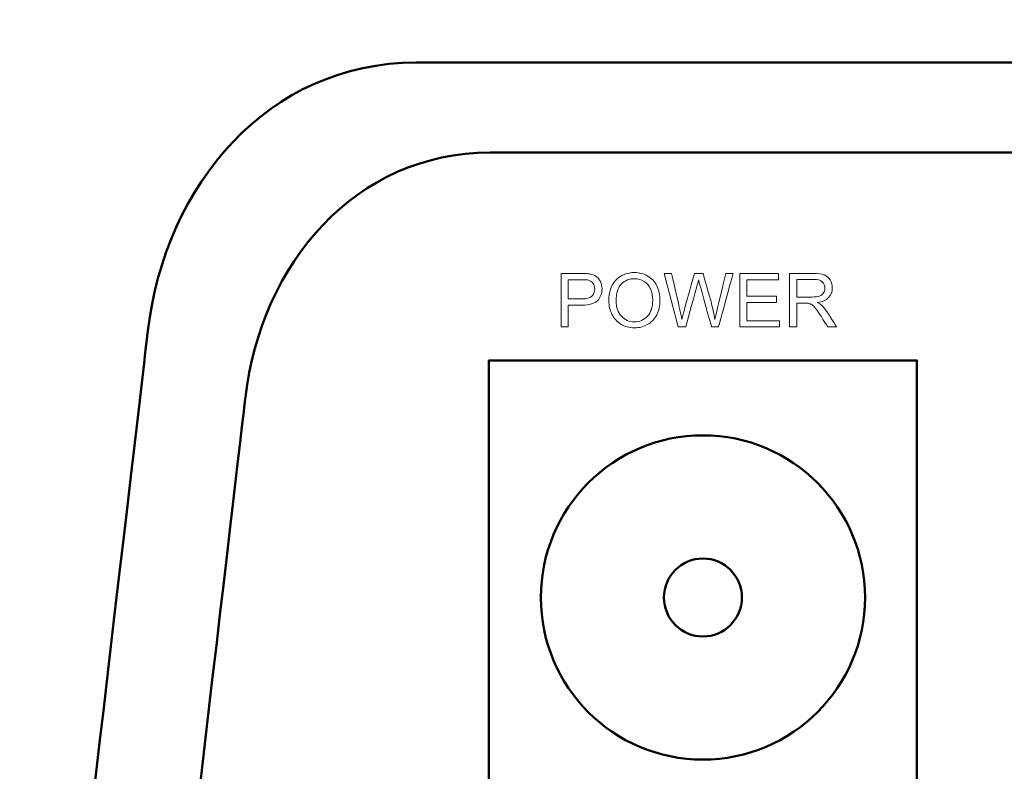
# Model space of a CAD drawing. Units: millimetres. Extents: x 2417 to 47757, y 828 to 38079.
# Drawn here: x 12739 to 13592, y 21542 to 22193 of the extents above; entities that cross this region are included whole.
import ezdxf
from ezdxf.lldxf.tags import DXFTag

# ---------------------------------------------------------------- set-up
doc = ezdxf.new("R2010")
doc.units = ezdxf.units.MM
doc.layers.add('4', color=140, linetype='Continuous', lineweight=15)
tags = doc.linetypes.add('New Line4', pattern=[1.5, 1, -0.5]).pattern_tags.tags
tags[6:7] = [DXFTag(74, 4), DXFTag(75, 0), DXFTag(340, '0'), DXFTag(46, 1.0), DXFTag(50, 0.0), DXFTag(44, 0.0), DXFTag(45, 0.0)]
tags[4:5] = [DXFTag(74, 4), DXFTag(75, 0), DXFTag(340, '0'), DXFTag(46, 1.0), DXFTag(50, 0.0), DXFTag(44, 0.0), DXFTag(45, 0.0)]

msp = doc.modelspace()

# ---------------------------------------------------------------- linework, layer by layer
at = {"layer": '4', "color": 250, "lineweight": 50}
msp.add_lwpolyline([(13145.92742, 21487.14431), (13516.75242, 21487.14431), (13516.75242, 21897.78931), (13145.92742, 21897.78931), (13145.92742, 21487.14431)], close=True, dxfattribs=at)
for major_axis in [(0, 140.4025), (0, 33.76)]:
    msp.add_ellipse((13331.33742, 21692.46681), major_axis=major_axis, ratio=1, dxfattribs=at)
at = {"layer": '4', "color": 250, "linetype": 'New Line4', "lineweight": 9}
msp.add_open_spline([(11038.36742, 23494.46431), (11038.36742, 23494.46431), (16288.37242, 23494.46431), (16288.37242, 23494.46431), (16288.37242, 23494.46431), (16288.37242, 23494.46431), (16288.37242, 16069.45931), (16288.37242, 16069.45931), (16288.37242, 16069.45931), (16288.37242, 16069.45931), (11038.36742, 16069.45931), (11038.36742, 16069.45931), (11038.36742, 16069.45931), (11038.36742, 16069.45931), (11038.36742, 23494.46431), (11038.36742, 23494.46431)], degree=3, knots=[0, 0, 0, 0, 0.2, 0.2, 0.2, 0.20000001, 0.4, 0.4, 0.4, 0.40000001, 0.6, 0.6, 0.6, 0.60000001, 1, 1, 1, 1], dxfattribs=at)
at = {"layer": '4', "color": 250, "lineweight": 18}
msp.add_open_spline([(11538.36992, 16194.46181), (11538.36992, 16194.46181), (16163.36992, 16194.46181), (16163.36992, 16194.46181), (16163.36992, 16194.46181), (16163.36992, 16194.46181), (16163.36992, 23369.46181), (16163.36992, 23369.46181), (16163.36992, 23369.46181), (16163.36992, 23369.46181), (11538.36992, 23369.46181), (11538.36992, 23369.46181), (11538.36992, 23369.46181), (11538.36992, 23369.46181), (11538.36992, 16194.46181), (11538.36992, 16194.46181)], degree=3, knots=[0, 0, 0, 0, 0.2, 0.2, 0.2, 0.20000001, 0.4, 0.4, 0.4, 0.40000001, 0.6, 0.6, 0.6, 0.60000001, 1, 1, 1, 1], dxfattribs=at)
at = {"layer": '4', "color": 250, "lineweight": 50}
for points in [[(13082.85492, 22155.70181), (13082.85492, 22155.70181), (14536.03742, 22155.70181), (14536.03742, 22155.70181), (14536.03742, 22155.70181), (14663.83742, 22155.70181), (14753.01492, 22050.20931), (14768.39992, 21923.34181), (14768.39992, 21923.34181), (14768.39992, 21923.34181), (14847.53492, 21270.67931), (14847.53492, 21270.67931), (14847.53492, 21270.67931), (14847.53492, 21270.67931), (14768.39992, 20616.64431), (14768.39992, 20616.64431), (14768.39992, 20616.64431), (14753.04742, 20489.77181), (14663.83742, 20384.28431), (14536.03742, 20384.28431), (14536.03742, 20384.28431), (14536.03742, 20384.28431), (13082.85492, 20384.28431), (13082.85492, 20384.28431), (13082.85492, 20384.28431), (12955.05742, 20384.28431), (12865.32242, 20489.70931), (12850.49492, 20616.64431), (12850.49492, 20616.64431), (12850.49492, 20616.64431), (12774.08742, 21270.67931), (12774.08742, 21270.67931), (12774.08742, 21270.67931), (12774.08742, 21270.67931), (12850.49492, 21923.34181), (12850.49492, 21923.34181), (12850.49492, 21923.34181), (12865.35492, 22050.27181), (12955.05742, 22155.70181), (13082.85492, 22155.70181)], [(13146.89992, 22077.77681), (13146.89992, 22077.77681), (14472.23242, 22077.77681), (14472.23242, 22077.77681), (14472.23242, 22077.77681), (14588.78742, 22077.77681), (14670.11992, 21981.56681), (14684.14992, 21865.85931), (14684.14992, 21865.85931), (14684.14992, 21865.85931), (14756.32492, 21270.61931), (14756.32492, 21270.61931), (14756.32492, 21270.61931), (14756.32492, 21270.61931), (14684.14992, 20674.12681), (14684.14992, 20674.12681), (14684.14992, 20674.12681), (14670.14992, 20558.41681), (14588.78742, 20462.20931), (14472.23242, 20462.20931), (14472.23242, 20462.20931), (14472.23242, 20462.20931), (13146.89992, 20462.20931), (13146.89992, 20462.20931), (13146.89992, 20462.20931), (13030.34742, 20462.20931), (12948.50742, 20558.35931), (12934.98492, 20674.12681), (12934.98492, 20674.12681), (12934.98492, 20674.12681), (12865.29742, 21270.61931), (12865.29742, 21270.61931), (12865.29742, 21270.61931), (12865.29742, 21270.61931), (12934.98492, 21865.85931), (12934.98492, 21865.85931), (12934.98492, 21865.85931), (12948.53742, 21981.62181), (13030.34742, 22077.77681), (13146.89992, 22077.77681)]]:
    msp.add_open_spline(points, degree=3, knots=[0, 0, 0, 0, 0.090909091, 0.090909091, 0.090909091, 0.090909101, 0.181818182, 0.181818182, 0.181818182, 0.181818192, 0.272727273, 0.272727273, 0.272727273, 0.272727283, 0.363636364, 0.363636364, 0.363636364, 0.363636374, 0.454545455, 0.454545455, 0.454545455, 0.454545465, 0.545454545, 0.545454545, 0.545454545, 0.545454555, 0.636363636, 0.636363636, 0.636363636, 0.636363646, 0.727272727, 0.727272727, 0.727272727, 0.727272737, 0.818181818, 0.818181818, 0.818181818, 0.818181828, 1, 1, 1, 1], dxfattribs=at)
at = {"layer": '4', "color": 250}
for points, knots in [([(13208.53992, 21926.74931), (13208.53992, 21926.74931), (13208.53992, 21973.08181), (13208.53992, 21973.08181), (13208.53992, 21973.08181), (13208.53992, 21973.08181), (13226.03242, 21973.08181), (13226.03242, 21973.08181), (13226.03242, 21973.08181), (13229.10742, 21973.08181), (13231.45742, 21972.93181), (13233.08742, 21972.63931), (13233.08742, 21972.63931), (13235.36242, 21972.26181), (13237.27242, 21971.53931), (13238.81242, 21970.48181), (13238.81242, 21970.48181), (13240.35492, 21969.41431), (13241.59492, 21967.92681), (13242.53492, 21966.01681), (13242.53492, 21966.01681), (13243.47242, 21964.10931), (13243.93742, 21962.00431), (13243.93742, 21959.70931), (13243.93742, 21959.70931), (13243.93742, 21955.78181), (13242.68492, 21952.44931), (13240.17242, 21949.73181), (13240.17242, 21949.73181), (13237.66992, 21947.00431), (13233.12992, 21945.64431), (13226.57242, 21945.64431), (13226.57242, 21945.64431), (13226.57242, 21945.64431), (13214.68742, 21945.64431), (13214.68742, 21945.64431), (13214.68742, 21945.64431), (13214.68742, 21945.64431), (13214.68742, 21926.74931), (13214.68742, 21926.74931), (13214.68742, 21926.74931), (13214.68742, 21926.74931), (13208.53992, 21926.74931), (13208.53992, 21926.74931)], [0, 0, 0, 0, 0.083333333, 0.083333333, 0.083333333, 0.083333343, 0.166666667, 0.166666667, 0.166666667, 0.166666677, 0.25, 0.25, 0.25, 0.25000001, 0.333333333, 0.333333333, 0.333333333, 0.333333343, 0.416666667, 0.416666667, 0.416666667, 0.416666677, 0.5, 0.5, 0.5, 0.50000001, 0.583333333, 0.583333333, 0.583333333, 0.583333343, 0.666666667, 0.666666667, 0.666666667, 0.666666677, 0.75, 0.75, 0.75, 0.75000001, 0.833333333, 0.833333333, 0.833333333, 0.833333343, 1, 1, 1, 1]), ([(13249.82492, 21949.30181), (13249.82492, 21956.97931), (13251.89742, 21962.99681), (13256.02742, 21967.34431), (13256.02742, 21967.34431), (13260.15742, 21971.68931), (13265.48492, 21973.85931), (13272.02242, 21973.85931), (13272.02242, 21973.85931), (13276.30242, 21973.85931), (13280.15242, 21972.83431), (13283.59492, 21970.79431), (13283.59492, 21970.79431), (13287.02242, 21968.75681), (13289.64492, 21965.90931), (13291.44492, 21962.25431), (13291.44492, 21962.25431), (13293.24742, 21958.60931), (13294.15242, 21954.46681), (13294.15242, 21949.83931), (13294.15242, 21949.83931), (13294.15242, 21945.14931), (13293.20242, 21940.94181), (13291.30492, 21937.24431), (13291.30492, 21937.24431), (13289.40742, 21933.53431), (13286.72242, 21930.72931), (13283.24992, 21928.83181), (13283.24992, 21928.83181), (13279.76492, 21926.92181), (13276.01242, 21925.97181), (13271.98992, 21925.97181), (13271.98992, 21925.97181), (13267.62242, 21925.97181), (13263.72742, 21927.02931), (13260.28742, 21929.13181), (13260.28742, 21929.13181), (13256.85742, 21931.23681), (13254.24742, 21934.10431), (13252.47992, 21937.74931), (13252.47992, 21937.74931), (13250.70992, 21941.38431), (13249.82492, 21945.23431), (13249.82492, 21949.30181)], [0, 0, 0, 0, 0.083333333, 0.083333333, 0.083333333, 0.083333343, 0.166666667, 0.166666667, 0.166666667, 0.166666677, 0.25, 0.25, 0.25, 0.25000001, 0.333333333, 0.333333333, 0.333333333, 0.333333343, 0.416666667, 0.416666667, 0.416666667, 0.416666677, 0.5, 0.5, 0.5, 0.50000001, 0.583333333, 0.583333333, 0.583333333, 0.583333343, 0.666666667, 0.666666667, 0.666666667, 0.666666677, 0.75, 0.75, 0.75, 0.75000001, 0.833333333, 0.833333333, 0.833333333, 0.833333343, 1, 1, 1, 1]), ([(13310.02742, 21926.74931), (13310.02742, 21926.74931), (13297.82992, 21973.08181), (13297.82992, 21973.08181), (13297.82992, 21973.08181), (13297.82992, 21973.08181), (13304.19242, 21973.08181), (13304.19242, 21973.08181), (13304.19242, 21973.08181), (13304.19242, 21973.08181), (13311.13742, 21942.69931), (13311.13742, 21942.69931), (13311.13742, 21942.69931), (13311.89242, 21939.51931), (13312.56242, 21936.35931), (13313.13242, 21933.23181), (13313.13242, 21933.23181), (13314.35242, 21938.17181), (13315.06242, 21941.01681), (13315.26742, 21941.77181), (13315.26742, 21941.77181), (13315.26742, 21941.77181), (13324.02492, 21973.08181), (13324.02492, 21973.08181), (13324.02492, 21973.08181), (13324.02492, 21973.08181), (13331.41242, 21973.08181), (13331.41242, 21973.08181), (13331.41242, 21973.08181), (13331.41242, 21973.08181), (13338.05742, 21949.62431), (13338.05742, 21949.62431), (13338.05742, 21949.62431), (13339.68492, 21943.79931), (13340.89242, 21938.33181), (13341.66992, 21933.23181), (13341.66992, 21933.23181), (13342.28492, 21936.15431), (13343.07242, 21939.50681), (13344.03242, 21943.29431), (13344.03242, 21943.29431), (13344.03242, 21943.29431), (13351.26742, 21973.08181), (13351.26742, 21973.08181), (13351.26742, 21973.08181), (13351.26742, 21973.08181), (13357.42742, 21973.08181), (13357.42742, 21973.08181), (13357.42742, 21973.08181), (13357.42742, 21973.08181), (13344.74492, 21926.74931), (13344.74492, 21926.74931), (13344.74492, 21926.74931), (13344.74492, 21926.74931), (13338.77992, 21926.74931), (13338.77992, 21926.74931), (13338.77992, 21926.74931), (13338.77992, 21926.74931), (13329.06242, 21962.04931), (13329.06242, 21962.04931), (13329.06242, 21962.04931), (13328.24242, 21965.00431), (13327.74742, 21966.81681), (13327.56242, 21967.48431), (13327.56242, 21967.48431), (13327.03492, 21965.36931), (13326.55992, 21963.55931), (13326.14992, 21962.05931), (13326.14992, 21962.05931), (13326.14992, 21962.05931), (13316.43242, 21926.74931), (13316.43242, 21926.74931), (13316.43242, 21926.74931), (13316.43242, 21926.74931), (13310.02742, 21926.74931), (13310.02742, 21926.74931)], [0, 0, 0, 0, 0.05, 0.05, 0.05, 0.05000001, 0.1, 0.1, 0.1, 0.10000001, 0.15, 0.15, 0.15, 0.15000001, 0.2, 0.2, 0.2, 0.20000001, 0.25, 0.25, 0.25, 0.25000001, 0.3, 0.3, 0.3, 0.30000001, 0.35, 0.35, 0.35, 0.35000001, 0.4, 0.4, 0.4, 0.40000001, 0.45, 0.45, 0.45, 0.45000001, 0.5, 0.5, 0.5, 0.50000001, 0.55, 0.55, 0.55, 0.55000001, 0.6, 0.6, 0.6, 0.60000001, 0.65, 0.65, 0.65, 0.65000001, 0.7, 0.7, 0.7, 0.70000001, 0.75, 0.75, 0.75, 0.75000001, 0.8, 0.8, 0.8, 0.80000001, 0.85, 0.85, 0.85, 0.85000001, 0.9, 0.9, 0.9, 0.90000001, 1, 1, 1, 1]), ([(13363.23992, 21926.74931), (13363.23992, 21926.74931), (13363.23992, 21973.08181), (13363.23992, 21973.08181), (13363.23992, 21973.08181), (13363.23992, 21973.08181), (13396.69492, 21973.08181), (13396.69492, 21973.08181), (13396.69492, 21973.08181), (13396.69492, 21973.08181), (13396.69492, 21967.64681), (13396.69492, 21967.64681), (13396.69492, 21967.64681), (13396.69492, 21967.64681), (13369.38742, 21967.64681), (13369.38742, 21967.64681), (13369.38742, 21967.64681), (13369.38742, 21967.64681), (13369.38742, 21953.40931), (13369.38742, 21953.40931), (13369.38742, 21953.40931), (13369.38742, 21953.40931), (13394.94742, 21953.40931), (13394.94742, 21953.40931), (13394.94742, 21953.40931), (13394.94742, 21953.40931), (13394.94742, 21947.97431), (13394.94742, 21947.97431), (13394.94742, 21947.97431), (13394.94742, 21947.97431), (13369.38742, 21947.97431), (13369.38742, 21947.97431), (13369.38742, 21947.97431), (13369.38742, 21947.97431), (13369.38742, 21932.18431), (13369.38742, 21932.18431), (13369.38742, 21932.18431), (13369.38742, 21932.18431), (13397.79492, 21932.18431), (13397.79492, 21932.18431), (13397.79492, 21932.18431), (13397.79492, 21932.18431), (13397.79492, 21926.74931), (13397.79492, 21926.74931), (13397.79492, 21926.74931), (13397.79492, 21926.74931), (13363.23992, 21926.74931), (13363.23992, 21926.74931)], [0, 0, 0, 0, 0.076923077, 0.076923077, 0.076923077, 0.076923087, 0.153846154, 0.153846154, 0.153846154, 0.153846164, 0.230769231, 0.230769231, 0.230769231, 0.230769241, 0.307692308, 0.307692308, 0.307692308, 0.307692318, 0.384615385, 0.384615385, 0.384615385, 0.384615395, 0.461538462, 0.461538462, 0.461538462, 0.461538472, 0.538461538, 0.538461538, 0.538461538, 0.538461548, 0.615384615, 0.615384615, 0.615384615, 0.615384625, 0.692307692, 0.692307692, 0.692307692, 0.692307702, 0.769230769, 0.769230769, 0.769230769, 0.769230779, 0.846153846, 0.846153846, 0.846153846, 0.846153856, 1, 1, 1, 1]), ([(13406.40242, 21926.74931), (13406.40242, 21926.74931), (13406.40242, 21973.08181), (13406.40242, 21973.08181), (13406.40242, 21973.08181), (13406.40242, 21973.08181), (13426.93742, 21973.08181), (13426.93742, 21973.08181), (13426.93742, 21973.08181), (13431.06742, 21973.08181), (13434.20492, 21972.66181), (13436.35242, 21971.83181), (13436.35242, 21971.83181), (13438.49742, 21970.99931), (13440.21242, 21969.53431), (13441.49742, 21967.42931), (13441.49742, 21967.42931), (13442.77992, 21965.32681), (13443.41492, 21962.99681), (13443.41492, 21960.45181), (13443.41492, 21960.45181), (13443.41492, 21957.16181), (13442.34742, 21954.39181), (13440.22492, 21952.13681), (13440.22492, 21952.13681), (13438.09992, 21949.88431), (13434.81992, 21948.45931), (13430.37742, 21947.84431), (13430.37742, 21947.84431), (13432.00492, 21947.06931), (13433.23492, 21946.29181), (13434.07742, 21945.53681), (13434.07742, 21945.53681), (13435.86742, 21943.89681), (13437.55992, 21941.83681), (13439.14492, 21939.36681), (13439.14492, 21939.36681), (13439.14492, 21939.36681), (13447.15742, 21926.74931), (13447.15742, 21926.74931), (13447.15742, 21926.74931), (13447.15742, 21926.74931), (13439.50242, 21926.74931), (13439.50242, 21926.74931), (13439.50242, 21926.74931), (13439.50242, 21926.74931), (13433.37492, 21936.39181), (13433.37492, 21936.39181), (13433.37492, 21936.39181), (13431.59492, 21939.18431), (13430.11742, 21941.30931), (13428.96492, 21942.78681), (13428.96492, 21942.78681), (13427.79992, 21944.26431), (13426.76492, 21945.28931), (13425.84742, 21945.88181), (13425.84742, 21945.88181), (13424.94242, 21946.46431), (13424.00242, 21946.87431), (13423.05492, 21947.11181), (13423.05492, 21947.11181), (13422.36492, 21947.25181), (13421.23242, 21947.32681), (13419.64492, 21947.32681), (13419.64492, 21947.32681), (13419.64492, 21947.32681), (13412.54992, 21947.32681), (13412.54992, 21947.32681), (13412.54992, 21947.32681), (13412.54992, 21947.32681), (13412.54992, 21926.74931), (13412.54992, 21926.74931), (13412.54992, 21926.74931), (13412.54992, 21926.74931), (13406.40242, 21926.74931), (13406.40242, 21926.74931)], [0, 0, 0, 0, 0.05, 0.05, 0.05, 0.05000001, 0.1, 0.1, 0.1, 0.10000001, 0.15, 0.15, 0.15, 0.15000001, 0.2, 0.2, 0.2, 0.20000001, 0.25, 0.25, 0.25, 0.25000001, 0.3, 0.3, 0.3, 0.30000001, 0.35, 0.35, 0.35, 0.35000001, 0.4, 0.4, 0.4, 0.40000001, 0.45, 0.45, 0.45, 0.45000001, 0.5, 0.5, 0.5, 0.50000001, 0.55, 0.55, 0.55, 0.55000001, 0.6, 0.6, 0.6, 0.60000001, 0.65, 0.65, 0.65, 0.65000001, 0.7, 0.7, 0.7, 0.70000001, 0.75, 0.75, 0.75, 0.75000001, 0.8, 0.8, 0.8, 0.80000001, 0.85, 0.85, 0.85, 0.85000001, 0.9, 0.9, 0.9, 0.90000001, 1, 1, 1, 1]), ([(13214.68742, 21951.07931), (13214.68742, 21951.07931), (13226.65992, 21951.07931), (13226.65992, 21951.07931), (13226.65992, 21951.07931), (13230.62742, 21951.07931), (13233.43242, 21951.81431), (13235.10242, 21953.29181), (13235.10242, 21953.29181), (13236.76492, 21954.76931), (13237.59492, 21956.83931), (13237.59492, 21959.52431), (13237.59492, 21959.52431), (13237.59492, 21961.45431), (13237.10992, 21963.11681), (13236.12742, 21964.49681), (13236.12742, 21964.49681), (13235.14742, 21965.87681), (13233.85242, 21966.79431), (13232.25742, 21967.23681), (13232.25742, 21967.23681), (13231.21992, 21967.50681), (13229.31242, 21967.64681), (13226.53992, 21967.64681), (13226.53992, 21967.64681), (13226.53992, 21967.64681), (13214.68742, 21967.64681), (13214.68742, 21967.64681), (13214.68742, 21967.64681), (13214.68742, 21967.64681), (13214.68742, 21951.07931), (13214.68742, 21951.07931)], [0, 0, 0, 0, 0.111111111, 0.111111111, 0.111111111, 0.111111121, 0.222222222, 0.222222222, 0.222222222, 0.222222232, 0.333333333, 0.333333333, 0.333333333, 0.333333343, 0.444444444, 0.444444444, 0.444444444, 0.444444454, 0.555555556, 0.555555556, 0.555555556, 0.555555566, 0.666666667, 0.666666667, 0.666666667, 0.666666677, 0.777777778, 0.777777778, 0.777777778, 0.777777788, 1, 1, 1, 1]), ([(13256.16742, 21949.19181), (13256.16742, 21943.61681), (13257.66742, 21939.22681), (13260.66492, 21936.02431), (13260.66492, 21936.02431), (13263.66242, 21932.82181), (13267.42742, 21931.21431), (13271.95742, 21931.21431), (13271.95742, 21931.21431), (13276.57242, 21931.21431), (13280.35742, 21932.83181), (13283.34492, 21936.06681), (13283.34492, 21936.06681), (13286.32242, 21939.30181), (13287.80992, 21943.89681), (13287.80992, 21949.85181), (13287.80992, 21949.85181), (13287.80992, 21953.61431), (13287.17492, 21956.90431), (13285.90242, 21959.70931), (13285.90242, 21959.70931), (13284.62992, 21962.51181), (13282.76242, 21964.69181), (13280.31492, 21966.23431), (13280.31492, 21966.23431), (13277.85742, 21967.77431), (13275.10492, 21968.55181), (13272.05492, 21968.55181), (13272.05492, 21968.55181), (13267.71742, 21968.55181), (13263.98742, 21967.06431), (13260.85992, 21964.08681), (13260.85992, 21964.08681), (13257.73242, 21961.10931), (13256.16742, 21956.14931), (13256.16742, 21949.19181)], [0, 0, 0, 0, 0.1, 0.1, 0.1, 0.10000001, 0.2, 0.2, 0.2, 0.20000001, 0.3, 0.3, 0.3, 0.30000001, 0.4, 0.4, 0.4, 0.40000001, 0.5, 0.5, 0.5, 0.50000001, 0.6, 0.6, 0.6, 0.60000001, 0.7, 0.7, 0.7, 0.70000001, 0.8, 0.8, 0.8, 0.80000001, 1, 1, 1, 1]), ([(13412.54992, 21952.63431), (13412.54992, 21952.63431), (13425.70742, 21952.63431), (13425.70742, 21952.63431), (13425.70742, 21952.63431), (13428.51242, 21952.63431), (13430.68992, 21952.92431), (13432.26492, 21953.50681), (13432.26492, 21953.50681), (13433.83992, 21954.07931), (13435.03742, 21955.00681), (13435.84492, 21956.28931), (13435.84492, 21956.28931), (13436.66492, 21957.56181), (13437.07492, 21958.94181), (13437.07492, 21960.44181), (13437.07492, 21960.44181), (13437.07492, 21962.63181), (13436.28742, 21964.44181), (13434.70242, 21965.85681), (13434.70242, 21965.85681), (13433.11742, 21967.26931), (13430.61492, 21967.96931), (13427.19492, 21967.96931), (13427.19492, 21967.96931), (13427.19492, 21967.96931), (13412.54992, 21967.96931), (13412.54992, 21967.96931), (13412.54992, 21967.96931), (13412.54992, 21967.96931), (13412.54992, 21952.63431), (13412.54992, 21952.63431)], [0, 0, 0, 0, 0.111111111, 0.111111111, 0.111111111, 0.111111121, 0.222222222, 0.222222222, 0.222222222, 0.222222232, 0.333333333, 0.333333333, 0.333333333, 0.333333343, 0.444444444, 0.444444444, 0.444444444, 0.444444454, 0.555555556, 0.555555556, 0.555555556, 0.555555566, 0.666666667, 0.666666667, 0.666666667, 0.666666677, 0.777777778, 0.777777778, 0.777777778, 0.777777788, 1, 1, 1, 1])]:
    msp.add_open_spline(points, degree=3, knots=knots, dxfattribs=at)
at = {"layer": '4', "color": 250, "lineweight": 20}
for points, knots in [([(13208.53992, 21926.74931), (13208.53992, 21926.74931), (13208.53992, 21973.08181), (13208.53992, 21973.08181), (13208.53992, 21973.08181), (13208.53992, 21973.08181), (13226.03242, 21973.08181), (13226.03242, 21973.08181), (13226.03242, 21973.08181), (13229.10742, 21973.08181), (13231.45742, 21972.93181), (13233.08742, 21972.63931), (13233.08742, 21972.63931), (13235.36242, 21972.26181), (13237.27242, 21971.53931), (13238.81242, 21970.48181), (13238.81242, 21970.48181), (13240.35492, 21969.41431), (13241.59492, 21967.92681), (13242.53492, 21966.01681), (13242.53492, 21966.01681), (13243.47242, 21964.10931), (13243.93742, 21962.00431), (13243.93742, 21959.70931), (13243.93742, 21959.70931), (13243.93742, 21955.78181), (13242.68492, 21952.44931), (13240.17242, 21949.73181), (13240.17242, 21949.73181), (13237.66992, 21947.00431), (13233.12992, 21945.64431), (13226.57242, 21945.64431), (13226.57242, 21945.64431), (13226.57242, 21945.64431), (13214.68742, 21945.64431), (13214.68742, 21945.64431), (13214.68742, 21945.64431), (13214.68742, 21945.64431), (13214.68742, 21926.74931), (13214.68742, 21926.74931), (13214.68742, 21926.74931), (13214.68742, 21926.74931), (13208.53992, 21926.74931), (13208.53992, 21926.74931)], [0, 0, 0, 0, 0.083333333, 0.083333333, 0.083333333, 0.083333343, 0.166666667, 0.166666667, 0.166666667, 0.166666677, 0.25, 0.25, 0.25, 0.25000001, 0.333333333, 0.333333333, 0.333333333, 0.333333343, 0.416666667, 0.416666667, 0.416666667, 0.416666677, 0.5, 0.5, 0.5, 0.50000001, 0.583333333, 0.583333333, 0.583333333, 0.583333343, 0.666666667, 0.666666667, 0.666666667, 0.666666677, 0.75, 0.75, 0.75, 0.75000001, 0.833333333, 0.833333333, 0.833333333, 0.833333343, 1, 1, 1, 1]), ([(13249.82492, 21949.30181), (13249.82492, 21956.97931), (13251.89742, 21962.99681), (13256.02742, 21967.34431), (13256.02742, 21967.34431), (13260.15742, 21971.68931), (13265.48492, 21973.85931), (13272.02242, 21973.85931), (13272.02242, 21973.85931), (13276.30242, 21973.85931), (13280.15242, 21972.83431), (13283.59492, 21970.79431), (13283.59492, 21970.79431), (13287.02242, 21968.75681), (13289.64492, 21965.90931), (13291.44492, 21962.25431), (13291.44492, 21962.25431), (13293.24742, 21958.60931), (13294.15242, 21954.46681), (13294.15242, 21949.83931), (13294.15242, 21949.83931), (13294.15242, 21945.14931), (13293.20242, 21940.94181), (13291.30492, 21937.24431), (13291.30492, 21937.24431), (13289.40742, 21933.53431), (13286.72242, 21930.72931), (13283.24992, 21928.83181), (13283.24992, 21928.83181), (13279.76492, 21926.92181), (13276.01242, 21925.97181), (13271.98992, 21925.97181), (13271.98992, 21925.97181), (13267.62242, 21925.97181), (13263.72742, 21927.02931), (13260.28742, 21929.13181), (13260.28742, 21929.13181), (13256.85742, 21931.23681), (13254.24742, 21934.10431), (13252.47992, 21937.74931), (13252.47992, 21937.74931), (13250.70992, 21941.38431), (13249.82492, 21945.23431), (13249.82492, 21949.30181)], [0, 0, 0, 0, 0.083333333, 0.083333333, 0.083333333, 0.083333343, 0.166666667, 0.166666667, 0.166666667, 0.166666677, 0.25, 0.25, 0.25, 0.25000001, 0.333333333, 0.333333333, 0.333333333, 0.333333343, 0.416666667, 0.416666667, 0.416666667, 0.416666677, 0.5, 0.5, 0.5, 0.50000001, 0.583333333, 0.583333333, 0.583333333, 0.583333343, 0.666666667, 0.666666667, 0.666666667, 0.666666677, 0.75, 0.75, 0.75, 0.75000001, 0.833333333, 0.833333333, 0.833333333, 0.833333343, 1, 1, 1, 1]), ([(13310.02742, 21926.74931), (13310.02742, 21926.74931), (13297.82992, 21973.08181), (13297.82992, 21973.08181), (13297.82992, 21973.08181), (13297.82992, 21973.08181), (13304.19242, 21973.08181), (13304.19242, 21973.08181), (13304.19242, 21973.08181), (13304.19242, 21973.08181), (13311.13742, 21942.69931), (13311.13742, 21942.69931), (13311.13742, 21942.69931), (13311.89242, 21939.51931), (13312.56242, 21936.35931), (13313.13242, 21933.23181), (13313.13242, 21933.23181), (13314.35242, 21938.17181), (13315.06242, 21941.01681), (13315.26742, 21941.77181), (13315.26742, 21941.77181), (13315.26742, 21941.77181), (13324.02492, 21973.08181), (13324.02492, 21973.08181), (13324.02492, 21973.08181), (13324.02492, 21973.08181), (13331.41242, 21973.08181), (13331.41242, 21973.08181), (13331.41242, 21973.08181), (13331.41242, 21973.08181), (13338.05742, 21949.62431), (13338.05742, 21949.62431), (13338.05742, 21949.62431), (13339.68492, 21943.79931), (13340.89242, 21938.33181), (13341.66992, 21933.23181), (13341.66992, 21933.23181), (13342.28492, 21936.15431), (13343.07242, 21939.50681), (13344.03242, 21943.29431), (13344.03242, 21943.29431), (13344.03242, 21943.29431), (13351.26742, 21973.08181), (13351.26742, 21973.08181), (13351.26742, 21973.08181), (13351.26742, 21973.08181), (13357.42742, 21973.08181), (13357.42742, 21973.08181), (13357.42742, 21973.08181), (13357.42742, 21973.08181), (13344.74492, 21926.74931), (13344.74492, 21926.74931), (13344.74492, 21926.74931), (13344.74492, 21926.74931), (13338.77992, 21926.74931), (13338.77992, 21926.74931), (13338.77992, 21926.74931), (13338.77992, 21926.74931), (13329.06242, 21962.04931), (13329.06242, 21962.04931), (13329.06242, 21962.04931), (13328.24242, 21965.00431), (13327.74742, 21966.81681), (13327.56242, 21967.48431), (13327.56242, 21967.48431), (13327.03492, 21965.36931), (13326.55992, 21963.55931), (13326.14992, 21962.05931), (13326.14992, 21962.05931), (13326.14992, 21962.05931), (13316.43242, 21926.74931), (13316.43242, 21926.74931), (13316.43242, 21926.74931), (13316.43242, 21926.74931), (13310.02742, 21926.74931), (13310.02742, 21926.74931)], [0, 0, 0, 0, 0.05, 0.05, 0.05, 0.05000001, 0.1, 0.1, 0.1, 0.10000001, 0.15, 0.15, 0.15, 0.15000001, 0.2, 0.2, 0.2, 0.20000001, 0.25, 0.25, 0.25, 0.25000001, 0.3, 0.3, 0.3, 0.30000001, 0.35, 0.35, 0.35, 0.35000001, 0.4, 0.4, 0.4, 0.40000001, 0.45, 0.45, 0.45, 0.45000001, 0.5, 0.5, 0.5, 0.50000001, 0.55, 0.55, 0.55, 0.55000001, 0.6, 0.6, 0.6, 0.60000001, 0.65, 0.65, 0.65, 0.65000001, 0.7, 0.7, 0.7, 0.70000001, 0.75, 0.75, 0.75, 0.75000001, 0.8, 0.8, 0.8, 0.80000001, 0.85, 0.85, 0.85, 0.85000001, 0.9, 0.9, 0.9, 0.90000001, 1, 1, 1, 1]), ([(13363.23992, 21926.74931), (13363.23992, 21926.74931), (13363.23992, 21973.08181), (13363.23992, 21973.08181), (13363.23992, 21973.08181), (13363.23992, 21973.08181), (13396.69492, 21973.08181), (13396.69492, 21973.08181), (13396.69492, 21973.08181), (13396.69492, 21973.08181), (13396.69492, 21967.64681), (13396.69492, 21967.64681), (13396.69492, 21967.64681), (13396.69492, 21967.64681), (13369.38742, 21967.64681), (13369.38742, 21967.64681), (13369.38742, 21967.64681), (13369.38742, 21967.64681), (13369.38742, 21953.40931), (13369.38742, 21953.40931), (13369.38742, 21953.40931), (13369.38742, 21953.40931), (13394.94742, 21953.40931), (13394.94742, 21953.40931), (13394.94742, 21953.40931), (13394.94742, 21953.40931), (13394.94742, 21947.97431), (13394.94742, 21947.97431), (13394.94742, 21947.97431), (13394.94742, 21947.97431), (13369.38742, 21947.97431), (13369.38742, 21947.97431), (13369.38742, 21947.97431), (13369.38742, 21947.97431), (13369.38742, 21932.18431), (13369.38742, 21932.18431), (13369.38742, 21932.18431), (13369.38742, 21932.18431), (13397.79492, 21932.18431), (13397.79492, 21932.18431), (13397.79492, 21932.18431), (13397.79492, 21932.18431), (13397.79492, 21926.74931), (13397.79492, 21926.74931), (13397.79492, 21926.74931), (13397.79492, 21926.74931), (13363.23992, 21926.74931), (13363.23992, 21926.74931)], [0, 0, 0, 0, 0.076923077, 0.076923077, 0.076923077, 0.076923087, 0.153846154, 0.153846154, 0.153846154, 0.153846164, 0.230769231, 0.230769231, 0.230769231, 0.230769241, 0.307692308, 0.307692308, 0.307692308, 0.307692318, 0.384615385, 0.384615385, 0.384615385, 0.384615395, 0.461538462, 0.461538462, 0.461538462, 0.461538472, 0.538461538, 0.538461538, 0.538461538, 0.538461548, 0.615384615, 0.615384615, 0.615384615, 0.615384625, 0.692307692, 0.692307692, 0.692307692, 0.692307702, 0.769230769, 0.769230769, 0.769230769, 0.769230779, 0.846153846, 0.846153846, 0.846153846, 0.846153856, 1, 1, 1, 1]), ([(13406.40242, 21926.74931), (13406.40242, 21926.74931), (13406.40242, 21973.08181), (13406.40242, 21973.08181), (13406.40242, 21973.08181), (13406.40242, 21973.08181), (13426.93742, 21973.08181), (13426.93742, 21973.08181), (13426.93742, 21973.08181), (13431.06742, 21973.08181), (13434.20492, 21972.66181), (13436.35242, 21971.83181), (13436.35242, 21971.83181), (13438.49742, 21970.99931), (13440.21242, 21969.53431), (13441.49742, 21967.42931), (13441.49742, 21967.42931), (13442.77992, 21965.32681), (13443.41492, 21962.99681), (13443.41492, 21960.45181), (13443.41492, 21960.45181), (13443.41492, 21957.16181), (13442.34742, 21954.39181), (13440.22492, 21952.13681), (13440.22492, 21952.13681), (13438.09992, 21949.88431), (13434.81992, 21948.45931), (13430.37742, 21947.84431), (13430.37742, 21947.84431), (13432.00492, 21947.06931), (13433.23492, 21946.29181), (13434.07742, 21945.53681), (13434.07742, 21945.53681), (13435.86742, 21943.89681), (13437.55992, 21941.83681), (13439.14492, 21939.36681), (13439.14492, 21939.36681), (13439.14492, 21939.36681), (13447.15742, 21926.74931), (13447.15742, 21926.74931), (13447.15742, 21926.74931), (13447.15742, 21926.74931), (13439.50242, 21926.74931), (13439.50242, 21926.74931), (13439.50242, 21926.74931), (13439.50242, 21926.74931), (13433.37492, 21936.39181), (13433.37492, 21936.39181), (13433.37492, 21936.39181), (13431.59492, 21939.18431), (13430.11742, 21941.30931), (13428.96492, 21942.78681), (13428.96492, 21942.78681), (13427.79992, 21944.26431), (13426.76492, 21945.28931), (13425.84742, 21945.88181), (13425.84742, 21945.88181), (13424.94242, 21946.46431), (13424.00242, 21946.87431), (13423.05492, 21947.11181), (13423.05492, 21947.11181), (13422.36492, 21947.25181), (13421.23242, 21947.32681), (13419.64492, 21947.32681), (13419.64492, 21947.32681), (13419.64492, 21947.32681), (13412.54992, 21947.32681), (13412.54992, 21947.32681), (13412.54992, 21947.32681), (13412.54992, 21947.32681), (13412.54992, 21926.74931), (13412.54992, 21926.74931), (13412.54992, 21926.74931), (13412.54992, 21926.74931), (13406.40242, 21926.74931), (13406.40242, 21926.74931)], [0, 0, 0, 0, 0.05, 0.05, 0.05, 0.05000001, 0.1, 0.1, 0.1, 0.10000001, 0.15, 0.15, 0.15, 0.15000001, 0.2, 0.2, 0.2, 0.20000001, 0.25, 0.25, 0.25, 0.25000001, 0.3, 0.3, 0.3, 0.30000001, 0.35, 0.35, 0.35, 0.35000001, 0.4, 0.4, 0.4, 0.40000001, 0.45, 0.45, 0.45, 0.45000001, 0.5, 0.5, 0.5, 0.50000001, 0.55, 0.55, 0.55, 0.55000001, 0.6, 0.6, 0.6, 0.60000001, 0.65, 0.65, 0.65, 0.65000001, 0.7, 0.7, 0.7, 0.70000001, 0.75, 0.75, 0.75, 0.75000001, 0.8, 0.8, 0.8, 0.80000001, 0.85, 0.85, 0.85, 0.85000001, 0.9, 0.9, 0.9, 0.90000001, 1, 1, 1, 1]), ([(13214.68742, 21951.07931), (13214.68742, 21951.07931), (13226.65992, 21951.07931), (13226.65992, 21951.07931), (13226.65992, 21951.07931), (13230.62742, 21951.07931), (13233.43242, 21951.81431), (13235.10242, 21953.29181), (13235.10242, 21953.29181), (13236.76492, 21954.76931), (13237.59492, 21956.83931), (13237.59492, 21959.52431), (13237.59492, 21959.52431), (13237.59492, 21961.45431), (13237.10992, 21963.11681), (13236.12742, 21964.49681), (13236.12742, 21964.49681), (13235.14742, 21965.87681), (13233.85242, 21966.79431), (13232.25742, 21967.23681), (13232.25742, 21967.23681), (13231.21992, 21967.50681), (13229.31242, 21967.64681), (13226.53992, 21967.64681), (13226.53992, 21967.64681), (13226.53992, 21967.64681), (13214.68742, 21967.64681), (13214.68742, 21967.64681), (13214.68742, 21967.64681), (13214.68742, 21967.64681), (13214.68742, 21951.07931), (13214.68742, 21951.07931)], [0, 0, 0, 0, 0.111111111, 0.111111111, 0.111111111, 0.111111121, 0.222222222, 0.222222222, 0.222222222, 0.222222232, 0.333333333, 0.333333333, 0.333333333, 0.333333343, 0.444444444, 0.444444444, 0.444444444, 0.444444454, 0.555555556, 0.555555556, 0.555555556, 0.555555566, 0.666666667, 0.666666667, 0.666666667, 0.666666677, 0.777777778, 0.777777778, 0.777777778, 0.777777788, 1, 1, 1, 1]), ([(13256.16742, 21949.19181), (13256.16742, 21943.61681), (13257.66742, 21939.22681), (13260.66492, 21936.02431), (13260.66492, 21936.02431), (13263.66242, 21932.82181), (13267.42742, 21931.21431), (13271.95742, 21931.21431), (13271.95742, 21931.21431), (13276.57242, 21931.21431), (13280.35742, 21932.83181), (13283.34492, 21936.06681), (13283.34492, 21936.06681), (13286.32242, 21939.30181), (13287.80992, 21943.89681), (13287.80992, 21949.85181), (13287.80992, 21949.85181), (13287.80992, 21953.61431), (13287.17492, 21956.90431), (13285.90242, 21959.70931), (13285.90242, 21959.70931), (13284.62992, 21962.51181), (13282.76242, 21964.69181), (13280.31492, 21966.23431), (13280.31492, 21966.23431), (13277.85742, 21967.77431), (13275.10492, 21968.55181), (13272.05492, 21968.55181), (13272.05492, 21968.55181), (13267.71742, 21968.55181), (13263.98742, 21967.06431), (13260.85992, 21964.08681), (13260.85992, 21964.08681), (13257.73242, 21961.10931), (13256.16742, 21956.14931), (13256.16742, 21949.19181)], [0, 0, 0, 0, 0.1, 0.1, 0.1, 0.10000001, 0.2, 0.2, 0.2, 0.20000001, 0.3, 0.3, 0.3, 0.30000001, 0.4, 0.4, 0.4, 0.40000001, 0.5, 0.5, 0.5, 0.50000001, 0.6, 0.6, 0.6, 0.60000001, 0.7, 0.7, 0.7, 0.70000001, 0.8, 0.8, 0.8, 0.80000001, 1, 1, 1, 1]), ([(13412.54992, 21952.63431), (13412.54992, 21952.63431), (13425.70742, 21952.63431), (13425.70742, 21952.63431), (13425.70742, 21952.63431), (13428.51242, 21952.63431), (13430.68992, 21952.92431), (13432.26492, 21953.50681), (13432.26492, 21953.50681), (13433.83992, 21954.07931), (13435.03742, 21955.00681), (13435.84492, 21956.28931), (13435.84492, 21956.28931), (13436.66492, 21957.56181), (13437.07492, 21958.94181), (13437.07492, 21960.44181), (13437.07492, 21960.44181), (13437.07492, 21962.63181), (13436.28742, 21964.44181), (13434.70242, 21965.85681), (13434.70242, 21965.85681), (13433.11742, 21967.26931), (13430.61492, 21967.96931), (13427.19492, 21967.96931), (13427.19492, 21967.96931), (13427.19492, 21967.96931), (13412.54992, 21967.96931), (13412.54992, 21967.96931), (13412.54992, 21967.96931), (13412.54992, 21967.96931), (13412.54992, 21952.63431), (13412.54992, 21952.63431)], [0, 0, 0, 0, 0.111111111, 0.111111111, 0.111111111, 0.111111121, 0.222222222, 0.222222222, 0.222222222, 0.222222232, 0.333333333, 0.333333333, 0.333333333, 0.333333343, 0.444444444, 0.444444444, 0.444444444, 0.444444454, 0.555555556, 0.555555556, 0.555555556, 0.555555566, 0.666666667, 0.666666667, 0.666666667, 0.666666677, 0.777777778, 0.777777778, 0.777777778, 0.777777788, 1, 1, 1, 1])]:
    msp.add_open_spline(points, degree=3, knots=knots, dxfattribs=at)

doc.saveas('drawing.dxf')
